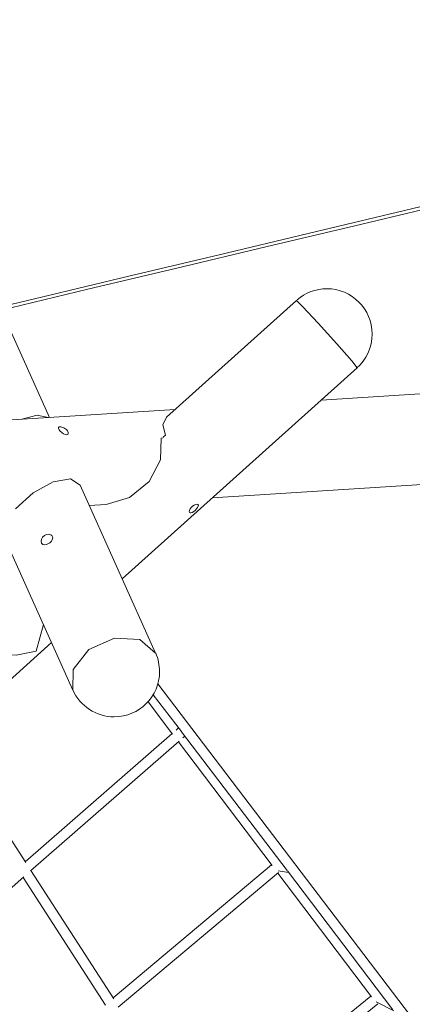
# Model space of a CAD drawing. Units: inches. Extents: x -5 to 215, y 51 to 245.
# Drawn here: x 106 to 112, y 132 to 147 of the extents above; entities that cross this region are included whole.
import ezdxf

# ---------------------------------------------------------------- set-up
doc = ezdxf.new("R2010")
doc.units = ezdxf.units.IN
doc.header["$MEASUREMENT"] = 0
doc.layers.add('Ebene 1', color=7, linetype='Continuous')

# ---------------------------------------------------------------- blocks, each defined once
blk = doc.blocks.new('block 2')
at = {"layer": 'Ebene 1', "color": 168, "lineweight": 9, "true_color": 0x090c05}
for points in [[(124.666, 146.983), (123.274, 146.651), (121.883, 146.319), (120.494, 145.988), (119.106, 145.657), (117.719, 145.326), (116.334, 144.995), (114.951, 144.666), (113.57, 144.336), (112.191, 144.007), (110.814, 143.679), (109.439, 143.351), (108.067, 143.024), (106.698, 142.697), (105.331, 142.371), (103.967, 142.046), (102.606, 141.721), (101.248, 141.397), (99.893, 141.074), (98.542, 140.752), (97.194, 140.431), (95.849, 140.11), (94.508, 139.79)], [(93.87, 139.587), (95.209, 139.906), (96.552, 140.226), (97.898, 140.547), (99.248, 140.869), (100.601, 141.192), (101.957, 141.515), (103.317, 141.839), (104.68, 142.164), (106.045, 142.49), (107.413, 142.816), (108.784, 143.143), (110.157, 143.471), (111.533, 143.799), (112.911, 144.128), (114.291, 144.457), (115.674, 144.787), (117.058, 145.117), (118.444, 145.447), (119.831, 145.778), (121.22, 146.11), (122.61, 146.441), (124.002, 146.773)], [(110.633, 142.645), (108.625, 140.838)], [(110.633, 142.645), (110.728, 142.551), (110.965, 142.293), (111.254, 141.972), (111.486, 141.709), (111.57, 141.605)], [(106.821, 140.837), (106.075, 142.497)], [(107.943, 138.34), (111.57, 141.605)], [(119.06, 141.616), (111.013, 141.104)], [(108.761, 140.96), (99.158, 140.348)], [(106.391, 140.809), (106.631, 140.872), (106.8, 140.835)], [(108.609, 140.562), (108.57, 140.721), (108.625, 140.838)], [(106.979, 140.63), (106.97, 140.643), (106.963, 140.654), (106.958, 140.665), (106.957, 140.674), (106.959, 140.681), (106.963, 140.687), (106.971, 140.69), (106.982, 140.692), (106.995, 140.691), (107.01, 140.687), (107.026, 140.682), (107.042, 140.675), (107.058, 140.666), (107.072, 140.655), (107.085, 140.643), (107.096, 140.631)], [(106.985, 140.624), (106.982, 140.627), (106.979, 140.63)], [(107.096, 140.631), (107.108, 140.608), (107.11, 140.588), (107.102, 140.574), (107.084, 140.568), (107.061, 140.572), (107.035, 140.584), (107.009, 140.602), (106.985, 140.624)], [(107.693, 139.489), (108.053, 139.596), (108.358, 139.845), (108.535, 140.179), (108.543, 140.517)], [(108.543, 140.517), (108.573, 140.519)], [(108.609, 140.562), (108.573, 140.53)], [(109.336, 139.594), (119.131, 140.218)], [(107.291, 139.791), (107.144, 139.886), (106.878, 139.842), (106.566, 139.672), (106.293, 139.422)], [(108.458, 137.195), (107.291, 139.791)], [(107.434, 139.473), (107.693, 139.489)], [(108.981, 139.366), (108.976, 139.379), (108.979, 139.399), (108.989, 139.422), (109.006, 139.445), (109.028, 139.466), (109.052, 139.482), (109.076, 139.491), (109.097, 139.494), (109.112, 139.489), (109.119, 139.478), (109.117, 139.462), (109.107, 139.443), (109.091, 139.421), (109.07, 139.4), (109.047, 139.382), (109.024, 139.368), (109.004, 139.36), (108.989, 139.361), (108.981, 139.366)], [(105.942, 139.378), (107.181, 136.621)], [(106.806, 138.886), (106.773, 138.871), (106.741, 138.866), (106.714, 138.874), (106.696, 138.892), (106.69, 138.92), (106.696, 138.952), (106.713, 138.984), (106.741, 139.01), (106.775, 139.026), (106.81, 139.031), (106.841, 139.022), (106.854, 139.013), (106.863, 139.002), (106.868, 138.988), (106.87, 138.974), (106.867, 138.958), (106.861, 138.942), (106.851, 138.926), (106.838, 138.911), (106.823, 138.897), (106.806, 138.886)], [(106.612, 137.222), (106.725, 137.636)], [(105.462, 137.463), (105.677, 137.292), (105.973, 137.186), (106.303, 137.161), (106.612, 137.222)], [(107.181, 136.621), (107.183, 136.941), (107.429, 137.249), (107.823, 137.426), (108.216, 137.406), (108.458, 137.195)], [(105.372, 136.025), (106.85, 137.356)], [(133.965, 103.212), (108.494, 136.72)], [(108.421, 136.551), (108.855, 135.98)], [(108.343, 136.442), (108.721, 135.942)], [(108.714, 135.951), (106.445, 133.969)], [(108.812, 136.037), (108.773, 136.003)], [(108.859, 135.975), (110.489, 133.831)], [(108.878, 135.882), (108.909, 135.91)], [(106.524, 133.826), (108.821, 135.832)], [(108.811, 135.823), (110.256, 133.912)], [(106.454, 133.955), (105.425, 135.548)], [(110.248, 133.922), (107.803, 131.864)], [(107.812, 131.851), (106.532, 133.833)], [(107.882, 131.721), (110.354, 133.802)], [(110.345, 133.794), (111.79, 131.882)], [(110.348, 133.83), (110.509, 133.805)], [(110.492, 133.826), (112.122, 131.682)], [(104.077, 131.661), (106.424, 133.738)], [(106.411, 133.726), (107.686, 131.751)], [(111.782, 131.892), (109.162, 129.76)], [(111.861, 131.805), (112.134, 131.667)], [(109.24, 129.617), (111.887, 131.772)]]:
    blk.add_lwpolyline(points, dxfattribs=at)
for points in [[(111.561, 141.598), (111.711, 141.729), (111.801, 141.923), (111.801, 142.125), (111.801, 142.511), (111.487, 142.825), (111.101, 142.825), (110.935, 142.825), (110.765, 142.762), (110.642, 142.653)], [(107.18, 136.624), (107.292, 136.372), (107.543, 136.208), (107.819, 136.208), (108.205, 136.208), (108.519, 136.523), (108.519, 136.908), (108.519, 137.004), (108.497, 137.108), (108.459, 137.192)]]:
    blk.add_open_spline(points, degree=3, knots=[0, 0, 0, 0, 1, 1, 1, 2, 2, 2, 3, 3, 3, 3], dxfattribs=at)

msp = doc.modelspace()

# ---------------------------------------------------------------- block references
at = {"layer": 'Ebene 1'}
msp.add_blockref('block 2', (0, 0), dxfattribs=at)

doc.saveas('drawing.dxf')
